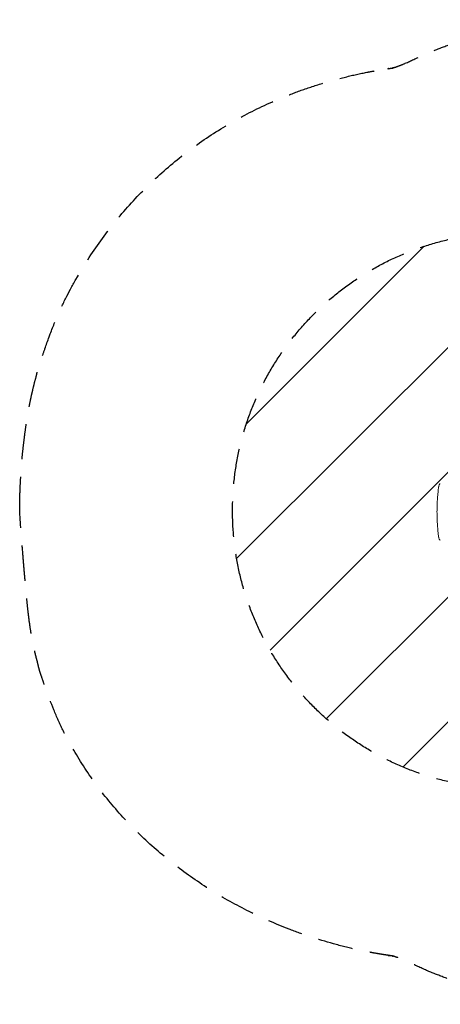
# Model space of a CAD drawing. Units: millimetres. Extents: x -1795 to 2113, y -1770 to 1770.
# Drawn here: x -1795 to -283, y -1770 to 1770 of the extents above; entities that cross this region are included whole.
import ezdxf

# ---------------------------------------------------------------- set-up
doc = ezdxf.new("R2010")
doc.units = ezdxf.units.MM
doc.header["$LTSCALE"] = 20
doc.linetypes.add('HIDDEN', pattern=[9.525, 6.35, -3.175])
for name, color, linetype in [('2d', 230, 'Continuous'), ('EN16630-SafetyZone', 97, 'HIDDEN'), ('EN16630-TrainingSpace', 20, 'HIDDEN'), ('EN16630-TrainingSpace_Hatch', 20, 'HIDDEN')]:
    doc.layers.add(name, color=color, linetype=linetype)

# ---------------------------------------------------------------- blocks, each defined once
blk = doc.blocks.new('A$C3F7F3CF6')
at = {"lineweight": 0}
for centre, start, end in [((507.3, -196.1), 165.6564, 172.343), ((507.3, -374.2), 187.6571, 194.3463)]:
    blk.add_arc(centre, 8, start, end, dxfattribs=at)
for points, knots in [([(499.4, -375.3), (499, -372), (498.6, -368.7), (497.3, -358.1), (496.6, -350.9), (495.3, -336.4), (494.8, -329.2), (494.1, -314.7), (493.8, -307.5), (493.5, -293.1), (493.4, -286), (493.6, -271.6), (493.7, -264.5), (494.3, -250.2), (494.7, -243), (495.7, -228.7), (496.4, -221.6), (497.8, -208), (498.5, -201.5), (499.4, -195.1)], [0, 0, 0, 0, 10.000347, 10.000347, 31.904706, 31.904706, 53.687191, 53.687191, 75.317062, 75.317062, 96.832931, 96.832931, 118.297973, 118.297973, 139.784556, 139.784556, 161.360423, 161.360423, 180.928402, 180.928402, 180.928402, 180.928402]), ([(501.1, -188.5), (501.3, -187.7), (501.7, -187), (502.6, -185.6), (503.2, -185), (504.3, -184.1), (504.8, -183.8), (505.3, -183.6)], [0, 0, 0, 0, 2.519762, 2.519762, 5.03846, 5.03846, 6.769796, 6.769796, 6.769796, 6.769796]), ([(505.3, -386.8), (504.6, -386.4), (503.9, -386), (502.7, -384.8), (502.1, -384.2), (501.5, -382.9), (501.2, -382.4), (501.1, -381.8)], [0, 0, 0, 0, 2.502329, 2.502329, 5.008813, 5.008813, 6.769942, 6.769942, 6.769942, 6.769942])]:
    blk.add_open_spline(points, degree=3, knots=knots, dxfattribs=at)
for points in [[(499.6, -194.2), (500.1, -192.3), (500.6, -190.4), (501.1, -188.5)], [(505.4, -183.6), (505.3, -183.6), (505.3, -183.6), (505.3, -183.6)], [(501.1, -381.8), (500.6, -379.9), (500.1, -378.1), (499.6, -376.2)], [(505.4, -386.8), (505.3, -386.8), (505.3, -386.8), (505.3, -386.8)]]:
    blk.add_open_spline(points, degree=3, dxfattribs=at)

msp = doc.modelspace()

# ---------------------------------------------------------------- hatches: boundary and pattern name
at = {"layer": 'EN16630-TrainingSpace_Hatch'}
h = msp.add_hatch(dxfattribs=at)
h.set_pattern_fill('ANSI31', color=256, scale=100)
h.set_pattern_definition([(45, (55.36, 5), (-224.506, 224.506), [])])
edge = h.paths.add_edge_path()
edge.add_arc((-30.1, 5), 1000, 0, 360)

# ---------------------------------------------------------------- linework, layer by layer
at = {"layer": 'EN16630-SafetyZone'}
msp.add_rational_spline([(-1795.1, -0.2), (-1772.7, -307.7), (-1646.2, -1196), (-805, -1508.1), (-643.8, -1568.8), (-473.4, -1593.7), (-462.8, -1595.4), (-452.2, -1597.1), (-444.4, -1598.3), (-436.7, -1599.5), (-101.7, -1772.3), (275.3, -1770), (427, -1769.8), (578.8, -1769.6), (1965.7, -1781), (2100.4, -400.6), (2113.2, -277.3), (2113.2, 123.2), (2100.4, 400.6), (1965.7, 1781), (578.8, 1769.6), (427, 1769.8), (275.3, 1770), (-101.7, 1772.3), (-436.7, 1599.5), (-444.4, 1598.3), (-452.2, 1597.1), (-462.8, 1595.4), (-473.4, 1593.7), (-643.8, 1568.8), (-805, 1508.1), (-1646.2, 1196), (-1772.7, 307.7), (-1795.1, 154.6), (-1795.1, -0.2)], [0.997354681016, 1, 0.859231531675, 1, 0.994219467459, 1, 1, 1, 0.999997973148, 1, 0.971069917541, 1, 1, 1, 0.73788976017, 1, 1, 1, 1, 0.73788976017, 1, 1, 1, 0.971069917541, 1, 0.999997973148, 1, 1, 1, 0.994219467459, 1, 0.859231531675, 1, 0.997354681016, 1], degree=2, knots=[0, 0, 0, 0.145506, 1.219567, 1.219567, 1.434716, 1.434716, 2.434716, 2.434716, 2.438742, 2.438742, 2.920992, 2.920992, 3.920992, 3.920992, 5.402708, 5.402708, 6.402708, 7.402708, 7.402708, 8.884424, 8.884424, 9.884424, 9.884424, 10.366675, 10.366675, 10.370701, 10.370701, 11.370701, 11.370701, 11.58585, 11.58585, 12.659911, 12.659911, 12.805417, 12.805417, 12.805417], dxfattribs=at)
at = {"layer": 'EN16630-TrainingSpace'}
msp.add_circle((-30.1, 5), 1000, dxfattribs=at)

# ---------------------------------------------------------------- block references
at = {"layer": '2d'}
msp.add_blockref('A$C3F7F3CF6', (-788.7, 285.2), dxfattribs=at)

doc.saveas('drawing.dxf')
